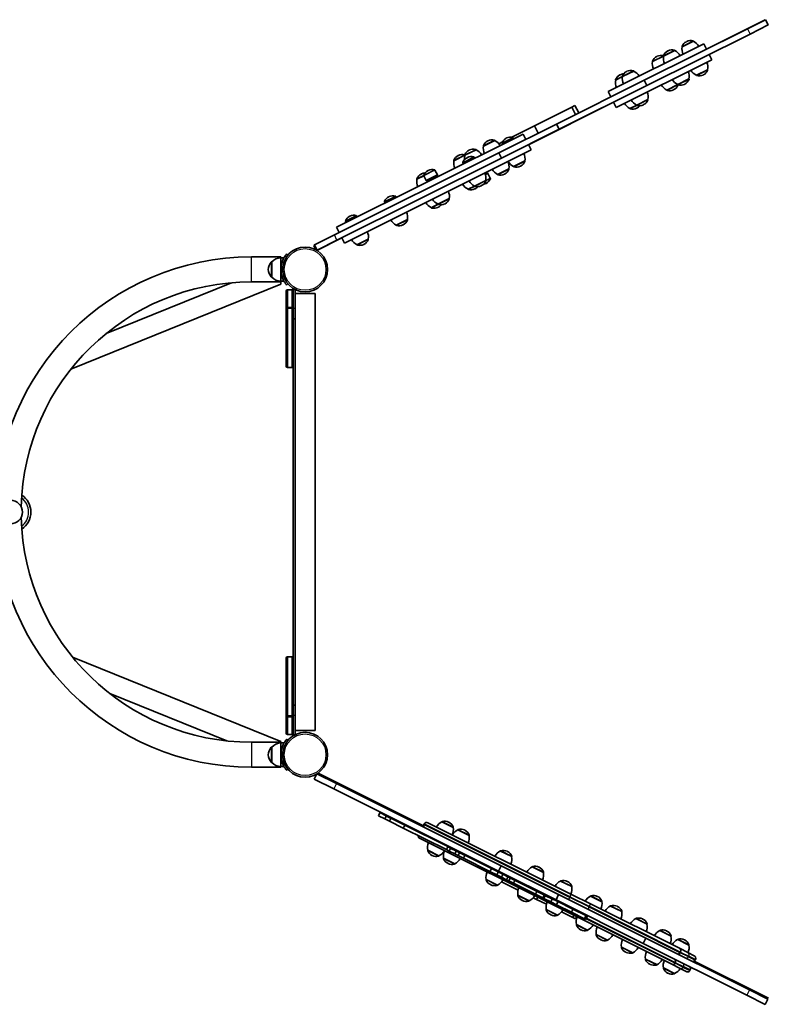
# Model space of a CAD drawing. Units: millimetres. Extents: x -10783 to 11902, y -6580 to 6985.
# Drawn here: x -9183 to -7913, y -391 to 1281 of the extents above; entities that cross this region are included whole.
import ezdxf

# ---------------------------------------------------------------- set-up
doc = ezdxf.new("R2010")
doc.units = ezdxf.units.MM
doc.layers.add('Widoczne (ISO)', color=7, linetype='Continuous', lineweight=35)
doc.layers.add('Widoczne wąskie (ISO)', color=7, linetype='Continuous', lineweight=25)

msp = doc.modelspace()

# ---------------------------------------------------------------- linework, layer by layer
at = {"layer": 'Widoczne (ISO)'}
for p, q in [((-8018.5, 1230.8), (-7919, 1280.6)), ((-7948.8, 1265.6), (-7918.1, 1280.9)), ((-7913.6, 1272), (-7944.4, 1256.6)), ((-7919, 1280.5), (-7919, 1280.6)), ((-7913.6, 1272), (-7918.1, 1280.9)), ((-7913, 1272.4), (-7913.7, 1272)), ((-7948.8, 1265.6), (-8123.9, 1178.1)), ((-7944.4, 1256.6), (-8119.4, 1169.2)), ((-8022.9, 1239.7), (-8184.9, 1158.9)), ((-8040.6, 1244.3), (-8059.7, 1234.8)), ((-8052, 1243.9), (-8052.5, 1243.6)), ((-8040.6, 1244.3), (-8040.6, 1244.4)), ((-8018.5, 1230.8), (-8022.9, 1239.7)), ((-8072.1, 1228.6), (-8091.2, 1219.1)), ((-8083.5, 1228.1), (-8084, 1227.8)), ((-8072.1, 1228.6), (-8072.2, 1228.6)), ((-8059.7, 1234.8), (-8059.7, 1234.9)), ((-8014, 1221.8), (-8009.5, 1212.9)), ((-8171.5, 1132), (-8009.5, 1212.9)), ((-8109.8, 1209.7), (-8109.9, 1209.8)), ((-8091.2, 1219.1), (-8109.8, 1209.7)), ((-8102.1, 1218.8), (-8102.7, 1218.5)), ((-8091.2, 1219.1), (-8091.2, 1219.1)), ((-8164.7, 1187.5), (-8165.2, 1187.3)), ((-8141.8, 1193.8), (-8160.9, 1184.3)), ((-8153.2, 1193.3), (-8153.7, 1193)), ((-8141.8, 1193.8), (-8141.8, 1193.8)), ((-8035.5, 1186.5), (-8016.5, 1196)), ((-8024.2, 1187), (-8023.7, 1187.2)), ((-8016.5, 1196), (-8016.4, 1196)), ((-8123.9, 1178.1), (-8272.8, 1103.7)), ((-8160.9, 1184.3), (-8172.4, 1178.5)), ((-8172.4, 1178.5), (-8172.4, 1178.6)), ((-8160.9, 1184.3), (-8160.9, 1184.3)), ((-8123.9, 1178.1), (-8119.4, 1169.2)), ((-8085.7, 1161.4), (-8067.1, 1170.7)), ((-8067.1, 1170.7), (-8048, 1180.3)), ((-8067.1, 1170.7), (-8067, 1170.7)), ((-8055.7, 1171.2), (-8055.2, 1171.5)), ((-8048, 1180.3), (-8048, 1180.2)), ((-8035.5, 1186.5), (-8035.5, 1186.4)), ((-8119.4, 1169.2), (-8268.3, 1094.8)), ((-8180.4, 1149.9), (-8184.9, 1158.9)), ((-8085.7, 1161.4), (-8085.7, 1161.4)), ((-8074.4, 1161.9), (-8073.8, 1162.2)), ((-8175.9, 1140.9), (-8320.2, 1068.7)), ((-8175.9, 1141), (-8171.5, 1132)), ((-8136.7, 1135.9), (-8117.7, 1145.5)), ((-8117.7, 1145.5), (-8117.7, 1145.4)), ((-8310.1, 1100.7), (-8247, 1132.2)), ((-8247, 1132.2), (-8241.4, 1135)), ((-8247, 1132.2), (-8240.7, 1119.8)), ((-8241.4, 1135), (-8235.1, 1122.6)), ((-8148.3, 1130.2), (-8136.7, 1135.9)), ((-8148.3, 1130.2), (-8148.2, 1130.1)), ((-8136.9, 1130.7), (-8136.4, 1130.9)), ((-8136.7, 1135.9), (-8136.7, 1135.9)), ((-8125.4, 1136.4), (-8124.9, 1136.7)), ((-8370.7, 1054.9), (-8272.8, 1103.7)), ((-8272.8, 1103.7), (-8268.3, 1094.8)), ((-8243.5, 1107.1), (-8243.6, 1107.2)), ((-8240.2, 1108.7), (-8240.3, 1108.8)), ((-8329.2, 1086.7), (-8645.9, 928.5)), ((-8366.2, 1045.9), (-8268.3, 1094.8)), ((-8348.4, 1081.5), (-8310.1, 1100.7)), ((-8329.2, 1086.7), (-8324.7, 1077.8)), ((-8310.1, 1100.7), (-8303.9, 1088.2)), ((-8377.6, 1076), (-8396.7, 1066.4)), ((-8389, 1075.5), (-8389.5, 1075.2)), ((-8377.6, 1076), (-8377.7, 1076)), ((-8370.6, 1070.4), (-8364.5, 1073.5)), ((-8364.2, 1069.2), (-8365.2, 1071.1)), ((-8357.4, 1080.1), (-8357.9, 1079.8)), ((-8345.2, 1078.8), (-8346.1, 1080.6)), ((-8294.9, 1081.4), (-8295, 1081.5)), ((-8649.6, 915.5), (-8370.7, 1054.9)), ((-8632.5, 901.7), (-8315.8, 1059.9)), ((-8409.2, 1060.2), (-8428.2, 1050.7)), ((-8420.5, 1059.7), (-8421, 1059.5)), ((-8409.2, 1060.2), (-8409.2, 1060.3)), ((-8396.7, 1066.4), (-8396.7, 1066.5)), ((-8370.7, 1054.9), (-8366.2, 1045.9)), ((-8315.8, 1059.9), (-8320.3, 1068.8)), ((-8645.2, 906.5), (-8366.2, 1045.9)), ((-8428.2, 1050.7), (-8446.9, 1041.4)), ((-8446.9, 1041.4), (-8446.9, 1041.4)), ((-8439.2, 1050.4), (-8439.7, 1050.2)), ((-8430.7, 1036.1), (-8431.6, 1037.9)), ((-8428.2, 1050.7), (-8428.3, 1050.7)), ((-8423.9, 1046.9), (-8424.4, 1046.6)), ((-8411.6, 1045.6), (-8412.5, 1047.4)), ((-8345.5, 1031.7), (-8326.4, 1041.2)), ((-8326.4, 1041.2), (-8326.4, 1041.1)), ((-8490.2, 1024.9), (-8490.7, 1024.7)), ((-8474.8, 1017.3), (-8478.9, 1025.5)), ((-8393.6, 1018.8), (-8389.9, 1020.7)), ((-8393.3, 1017.9), (-8389.1, 1020)), ((-8389.9, 1020.7), (-8389.1, 1020)), ((-8389.1, 1020), (-8385, 1011.8)), ((-8372.6, 1018.1), (-8353.5, 1027.7)), ((-8353.5, 1027.7), (-8353.5, 1027.6)), ((-8345.5, 1031.7), (-8345.4, 1031.6)), ((-8334.1, 1032.1), (-8333.6, 1032.4)), ((-8497.9, 1015.9), (-8509.4, 1010.1)), ((-8509.4, 1010.1), (-8509.4, 1010.2)), ((-8501.7, 1019.2), (-8502.2, 1018.9)), ((-8493.8, 1007.7), (-8497.9, 1015.9)), ((-8474.8, 1017.3), (-8493.8, 1007.7)), ((-8493.1, 1007.1), (-8493.8, 1007.7)), ((-8474.7, 1016.3), (-8493.1, 1007.1)), ((-8474.7, 1016.3), (-8474.8, 1017.3)), ((-8411.9, 998.5), (-8392.8, 1008)), ((-8392.8, 1008), (-8392.8, 1007.9)), ((-8392.7, 1002.9), (-8392.2, 1003.1)), ((-8372.6, 1018.1), (-8372.5, 1018.1)), ((-8361.2, 1018.6), (-8360.7, 1018.9)), ((-8422.7, 993.1), (-8411.9, 998.5)), ((-8422.7, 993.1), (-8422.7, 993)), ((-8411.9, 998.5), (-8411.9, 998.4)), ((-8411.4, 993.5), (-8410.9, 993.8)), ((-8400.5, 999), (-8400, 999.2)), ((-8563.5, 969.7), (-8564.4, 971.5)), ((-8556.7, 980.5), (-8557.2, 980.3)), ((-8544.5, 979.2), (-8545.4, 981.1)), ((-8473.8, 967.6), (-8454.7, 977.1)), ((-8454.7, 977.1), (-8454.7, 977)), ((-8485.3, 961.8), (-8473.8, 967.6)), ((-8485.3, 961.8), (-8485.3, 961.8)), ((-8473.9, 962.3), (-8473.4, 962.5)), ((-8473.8, 967.6), (-8473.7, 967.5)), ((-8462.4, 968), (-8461.9, 968.3)), ((-8629.9, 936.5), (-8630.9, 938.4)), ((-8623.1, 947.4), (-8623.6, 947.1)), ((-8610.9, 946), (-8611.8, 947.9)), ((-8544.7, 932.1), (-8525.7, 941.6)), ((-8525.7, 941.6), (-8525.7, 941.6)), ((-8645.9, 928.5), (-8641.4, 919.6)), ((-8544.7, 932.1), (-8544.7, 932.1)), ((-8533.4, 932.6), (-8532.9, 932.8)), ((-8683, 898.8), (-8649.6, 915.5)), ((-8636.9, 910.4), (-8679.2, 889.3)), ((-8645.2, 906.5), (-8678.5, 889.9)), ((-8632.5, 901.7), (-8637, 910.6)), ((-8611.2, 898.9), (-8592.1, 908.5)), ((-8592.1, 908.5), (-8592.1, 908.4)), ((-8682.9, 898.6), (-8684.6, 897.7)), ((-8680.9, 890.3), (-8684.6, 897.7)), ((-8683, 898.8), (-8678.5, 889.9)), ((-8611.2, 898.9), (-8611.1, 898.9)), ((-8599.8, 899.4), (-8599.3, 899.7)), ((-8790.2, 878.1), (-8740.2, 878.1)), ((-8755.7, 869.9), (-8755.8, 869.9)), ((-8755.7, 869.9), (-8755.7, 843.9)), ((-8740.2, 876.9), (-8740.2, 878.1)), ((-8740.2, 876.9), (-8740.2, 856.9)), ((-8740.2, 876.9), (-8735, 876.9)), ((-8728.3, 881.4), (-8730.6, 883.3)), ((-8740.2, 856.9), (-8740.2, 836.9)), ((-8755.7, 843.9), (-8755.8, 843.9)), ((-8740.2, 835.7), (-8740.2, 836.9)), ((-8740.2, 836.9), (-8735, 836.9)), ((-8740.2, 831.9), (-9096.5, 687.6)), ((-8824.2, 834.2), (-9036.6, 748.2)), ((-8790.2, 835.7), (-8740.2, 835.7)), ((-8740.2, 835.7), (-8740.2, 831.9)), ((-8731.2, 792.4), (-8731.2, 820.4)), ((-8730.6, 830.5), (-8728.3, 832.5)), ((-8721.2, 822.4), (-8729.2, 822.4)), ((-8719.2, 824.5), (-8719.2, 822.9)), ((-8719.2, 822.9), (-8719.2, 820.4)), ((-8716.2, 822.9), (-8719.2, 822.9)), ((-8719.2, 820.4), (-8719.2, 792.4)), ((-8716.2, 790.4), (-8716.2, 822.9)), ((-8682.3, 815.9), (-8716, 815.9)), ((-8716, 74.1), (-8716, 815.9)), ((-8682.3, 74.1), (-8682.3, 815.9)), ((-8731.2, 792.4), (-8731.2, 790.5)), ((-8731.2, 692.5), (-8731.2, 790.5)), ((-8719.2, 790.5), (-8719.2, 792.4)), ((-8719.2, 790.5), (-8719.2, 692.5)), ((-8716.2, 790.4), (-8716.2, 772.9)), ((-8716.2, 772.9), (-8719.2, 772.9)), ((-8721.2, 690.5), (-8729.2, 690.5)), ((-8719.2, 692.5), (-8719.2, 197.5)), ((-8740.2, 55.6), (-9093.6, 198.7)), ((-8731.2, 99.5), (-8731.2, 197.5)), ((-8729.2, 199.5), (-8721.2, 199.5)), ((-8719.2, 197.5), (-8719.2, 99.5)), ((-8832.1, 56.5), (-9030.4, 136.8)), ((-8716.2, 117.1), (-8719.2, 117.1)), ((-8716.2, 117.1), (-8716.2, 99.6)), ((-8731.2, 99.5), (-8731.2, 97.6)), ((-8731.2, 69.6), (-8731.2, 97.6)), ((-8719.2, 97.6), (-8719.2, 99.5)), ((-8719.2, 97.6), (-8719.2, 69.6)), ((-8716.2, 67.1), (-8716.2, 99.6)), ((-8729.2, 67.6), (-8721.2, 67.6)), ((-8719.2, 69.6), (-8719.2, 67.1)), ((-8716.2, 67.1), (-8719.2, 67.1)), ((-8719.2, 67.1), (-8719.2, 65.4)), ((-8716, 74.1), (-8682.3, 74.1)), ((-8790.2, 54.2), (-8740.2, 54.2)), ((-8740.2, 55.6), (-8740.2, 54.2)), ((-8740.2, 53), (-8740.2, 54.2)), ((-8740.2, 53), (-8740.2, 33)), ((-8740.2, 53), (-8735, 53)), ((-8728.3, 57.5), (-8730.6, 59.4)), ((-8755.7, 46), (-8755.8, 46)), ((-8755.7, 46), (-8755.7, 20)), ((-8755.7, 20), (-8755.8, 20)), ((-8740.2, 33), (-8740.2, 13)), ((-8790.2, 11.8), (-8740.2, 11.8)), ((-8740.2, 11.8), (-8740.2, 13)), ((-8740.2, 13), (-8735, 13)), ((-8730.6, 6.6), (-8728.3, 8.6)), ((-8679.2, 0.7), (-8683.6, -8.3)), ((-8679.2, 0.7), (-8645.8, -16)), ((-8677.2, 1.9), (-8670.5, -1.4)), ((-8683.6, -8.3), (-8650.3, -25)), ((-8670.5, -1.4), (-8498.2, -87.6)), ((-8645.8, -16), (-8366.9, -155.5)), ((-8650.3, -25), (-8371.4, -164.4)), ((-8574.9, -70.5), (-8572.6, -65.8)), ((-8574.9, -70.5), (-8564.2, -75.8)), ((-8564.2, -75.8), (-8561.9, -71.2)), ((-8556.2, -79.8), (-8564.2, -75.8)), ((-8556.2, -79.8), (-8553.9, -75.2)), ((-8556.2, -79.8), (-8532.6, -91.6)), ((-8490.9, -82.3), (-8249.7, -202.9)), ((-8467.1, -80.8), (-8467, -80.7)), ((-8448, -90.3), (-8467.1, -80.8)), ((-8455.2, -81.5), (-8455.7, -81.3)), ((-8532.6, -91.6), (-8530.3, -87)), ((-8532.6, -91.6), (-8459.6, -128.1)), ((-8497.2, -84.4), (-8497.8, -85.5)), ((-8448, -90.3), (-8448, -90.3)), ((-8440.1, -94.3), (-8440.1, -94.2)), ((-8421.1, -103.8), (-8440.1, -94.3)), ((-8428.3, -95), (-8428.8, -94.7)), ((-8262.8, -229.9), (-8504.9, -108.8)), ((-8421.1, -103.8), (-8421.1, -103.7)), ((-8491.2, -129.1), (-8491.2, -129.1)), ((-8491.2, -129.1), (-8472.2, -138.6)), ((-8459.6, -128.1), (-8457.3, -123.5)), ((-8459.6, -128.1), (-8454.7, -130.6)), ((-8454.7, -130.6), (-8452.4, -126)), ((-8445.4, -135.2), (-8454.7, -130.6)), ((-8445.4, -135.2), (-8443.1, -130.6)), ((-8439.8, -138), (-8437.4, -133.4)), ((-8367.9, -130.4), (-8367.8, -130.3)), ((-8348.8, -139.9), (-8367.9, -130.4)), ((-8356, -131.1), (-8356.5, -130.9)), ((-8484, -137.9), (-8483.5, -138.1)), ((-8472.2, -138.6), (-8472.2, -138.7)), ((-8464.3, -142.6), (-8464.3, -142.6)), ((-8464.3, -142.6), (-8445.2, -152.1)), ((-8439.8, -138), (-8445.4, -135.2)), ((-8430.4, -142.7), (-8439.8, -138)), ((-8430.4, -142.7), (-8428.1, -138.1)), ((-8430.4, -142.7), (-8385.6, -165.1)), ((-8348.8, -139.9), (-8348.8, -139.9)), ((-8457.1, -151.3), (-8456.6, -151.6)), ((-8445.2, -152.1), (-8445.3, -152.1)), ((-8385.6, -165.1), (-8383.3, -160.5)), ((-8385.6, -165.1), (-8373.8, -171)), ((-8373.8, -171), (-8371.5, -166.4)), ((-8366.9, -155.5), (-8371.4, -164.4)), ((-8371.4, -164.4), (-8273.5, -213.3)), ((-8366.9, -155.5), (-8269.1, -204.4)), ((-8314, -157.3), (-8314, -157.2)), ((-8295, -166.8), (-8314, -157.3)), ((-8302.2, -158), (-8302.7, -157.8)), ((-8295, -166.8), (-8295, -166.8)), ((-8392, -178.7), (-8392.1, -178.7)), ((-8392, -178.7), (-8373, -188.2)), ((-8373.8, -171), (-8365.9, -175)), ((-8366, -182.7), (-8338, -196.8)), ((-8365.9, -175), (-8363.6, -170.4)), ((-8365.9, -175), (-8357.5, -179.2)), ((-8357.5, -179.2), (-8355.2, -174.6)), ((-8357.5, -179.2), (-8353.4, -181.2)), ((-8353.4, -181.2), (-8351.1, -176.6)), ((-8345.9, -185), (-8353.4, -181.2)), ((-8345.9, -185), (-8343.6, -180.4)), ((-8265.9, -181.4), (-8265.9, -181.3)), ((-8246.9, -190.9), (-8265.9, -181.4)), ((-8254, -182.1), (-8254.6, -181.8)), ((-8384.8, -187.5), (-8384.3, -187.7)), ((-8373, -188.2), (-8373, -188.3)), ((-8308.6, -203.6), (-8345.9, -185)), ((-8308.6, -203.6), (-8306.3, -199)), ((-8246.9, -190.9), (-8246.8, -190.8)), ((-8338.2, -205.6), (-8338.2, -205.7)), ((-8338.2, -205.6), (-8319.1, -215.1)), ((-8331, -214.4), (-8330.5, -214.7)), ((-8319.1, -215.1), (-8319.2, -215.2)), ((-8312.2, -209.7), (-8306.4, -212.6)), ((-8296.1, -209.9), (-8308.6, -203.6)), ((-8304.6, -209), (-8306.4, -212.6)), ((-8306.4, -212.6), (-8289.8, -220.8)), ((-8296.1, -209.9), (-8293.8, -205.3)), ((-8296.1, -209.9), (-8294.1, -210.9)), ((-8294.1, -210.9), (-8291.8, -206.3)), ((-8282.5, -216.7), (-8294.1, -210.9)), ((-8282.5, -216.7), (-8280.2, -212)), ((-8282.5, -216.7), (-8272.8, -221.5)), ((-8269.1, -204.4), (-8273.5, -213.3)), ((-8125.5, -287.3), (-8273.5, -213.3)), ((-8272.8, -221.5), (-8270.5, -216.9)), ((-8121, -278.4), (-8269.1, -204.4)), ((-8212.8, -221.3), (-8249.7, -202.9)), ((-8214.9, -206.9), (-8214.8, -206.8)), ((-8195.8, -216.4), (-8214.9, -206.9)), ((-8203, -207.6), (-8203.5, -207.4)), ((-8195.8, -216.4), (-8195.8, -216.4)), ((-8290.1, -229.7), (-8290.1, -229.7)), ((-8290.1, -229.7), (-8271, -239.2)), ((-8272.8, -221.5), (-8247.4, -234.2)), ((-8264.1, -233.7), (-8245.2, -243.1)), ((-8262.8, -229.9), (-8226.6, -248)), ((-8247.4, -234.2), (-8245.1, -229.6)), ((-8212.8, -221.3), (-8064.3, -295.6)), ((-8181.1, -223.8), (-8181.1, -223.7)), ((-8162.1, -233.3), (-8181.1, -223.8)), ((-8169.2, -224.5), (-8169.8, -224.2)), ((-8162.1, -233.3), (-8162, -233.2)), ((-8282.9, -238.5), (-8282.4, -238.7)), ((-8271, -239.2), (-8271, -239.2)), ((-8247.4, -234.2), (-8225.3, -245.3)), ((-8243.4, -239.6), (-8245.2, -243.1)), ((-8245.2, -243.1), (-8240.5, -245.5)), ((-8238.7, -241.9), (-8240.5, -245.5)), ((-8077.1, -322.7), (-8226.6, -248)), ((-8225.3, -245.3), (-8223, -240.7)), ((-8225.3, -245.3), (-8222.9, -246.5)), ((-8222.9, -246.5), (-8220.6, -241.9)), ((-8138.3, -245.2), (-8138.2, -245.1)), ((-8119.2, -254.7), (-8138.3, -245.2)), ((-8126.4, -245.9), (-8126.9, -245.7)), ((-8239, -255.2), (-8239, -255.2)), ((-8239, -255.2), (-8220, -264.7)), ((-8231.8, -264), (-8231.3, -264.2)), ((-8220, -264.7), (-8220, -264.8)), ((-8119.2, -254.7), (-8119.2, -254.7)), ((-8097.6, -265.5), (-8097.6, -265.5)), ((-8078.5, -275), (-8097.6, -265.5)), ((-8085.7, -266.3), (-8086.2, -266)), ((-8205.3, -272.1), (-8205.3, -272.1)), ((-8205.3, -272.1), (-8186.2, -281.6)), ((-8198.1, -280.9), (-8197.5, -281.1)), ((-8186.2, -281.6), (-8186.2, -281.7)), ((-8121, -278.4), (-8125.5, -287.3)), ((-7945.2, -366.3), (-8121, -278.4)), ((-8078.5, -275), (-8078.5, -275)), ((-8067.2, -280.7), (-8067.2, -280.6)), ((-8048.2, -290.2), (-8067.2, -280.7)), ((-8055.4, -281.4), (-8055.9, -281.2)), ((-8162.4, -293.5), (-8162.4, -293.5)), ((-8162.4, -293.5), (-8143.4, -303)), ((-7949.7, -375.2), (-8125.5, -287.3)), ((-8050, -302.8), (-8064.3, -295.6)), ((-8048.2, -290.2), (-8048.2, -290.2)), ((-8155.2, -302.3), (-8154.7, -302.5)), ((-8143.4, -303), (-8143.4, -303.1)), ((-8121.7, -313.8), (-8121.8, -313.9)), ((-8121.7, -313.8), (-8102.7, -323.3)), ((-8062.2, -301.9), (-8062.8, -303.1)), ((-8050, -302.8), (-8039.1, -308.2)), ((-8039, -317.2), (-7913.3, -380)), ((-8037, -314.5), (-8037.6, -315.7)), ((-8114.6, -322.6), (-8114, -322.9)), ((-8102.7, -323.3), (-8102.7, -323.4)), ((-8091.4, -329), (-8091.4, -329.1)), ((-8091.4, -329), (-8072.3, -338.5)), ((-8077.1, -322.7), (-8062.8, -329.9)), ((-8071.2, -319.8), (-8071.7, -320.9)), ((-8051.9, -335.3), (-8062.8, -329.9)), ((-8046, -332.4), (-8046.5, -333.5)), ((-8084.2, -337.8), (-8083.7, -338.1)), ((-8072.3, -338.5), (-8072.4, -338.6)), ((-7945.2, -366.3), (-7914.4, -381.7)), ((-7949.7, -375.2), (-7918.9, -390.7)), ((-7914.4, -381.7), (-7918.9, -390.7))]:
    msp.add_line(p, q, dxfattribs=at)
for centre in [(-8699.2, 856.9), (-8699.2, 33)]:
    msp.add_circle(centre, 38.1, dxfattribs=at)
for centre, radius, start, end in [((-8045.8, 1230.2), 15, 116.5447, 158.5039), ((-8045.2, 1230.4), 15, 74.5855, 116.5447), ((-8041.5, 1243.9), 1, 26.5447, 74.5855), ((-8050.5, 1224.7), 22, 29.6067, 63.3338), ((-8095.4, 1205.4), 15, 74.5855, 116.5447), ((-8077.3, 1214.4), 15, 116.5447, 158.5039), ((-8076.8, 1214.7), 15, 74.5855, 116.5447), ((-8073.1, 1228.2), 1, 26.5447, 74.5855), ((-8082, 1208.9), 22, 29.6067, 63.3338), ((-8038, 1230.9), 22, 169.7556, 203.4827), ((-8058.8, 1235.3), 1, 158.5039, 206.5447), ((-8088.2, 1205.8), 22, 169.7556, 203.4827), ((-8109, 1210.2), 1, 158.5039, 206.5447), ((-8095.9, 1205.1), 15, 116.5447, 158.5039), ((-8069.5, 1215.1), 22, 169.7556, 203.4827), ((-8091.7, 1218.9), 1, 66.1655, 74.5855), ((-8090.3, 1219.6), 1, 158.5039, 206.5447), ((-8038.1, 1199.9), 22, 349.7556, 23.4827), ((-8158.5, 1173.9), 15, 116.5447, 158.5039), ((-8158, 1174.1), 15, 92.3378, 116.5447), ((-8147, 1179.6), 15, 116.5447, 158.5039), ((-8146.5, 1179.9), 15, 74.5855, 116.5447), ((-8142.7, 1193.4), 1, 26.5447, 74.5855), ((-8151.7, 1174.1), 22, 29.6067, 63.3338), ((-8069.7, 1184.2), 22, 349.7556, 23.4827), ((-8025.7, 1206.2), 22, 209.6067, 243.3338), ((-8030.9, 1200.4), 15, 254.5855, 296.5447), ((-8030.4, 1200.6), 15, 296.5447, 338.5039), ((-8017.3, 1195.5), 1, 338.5039, 26.5447), ((-8150.7, 1174.6), 22, 169.7556, 203.4827), ((-8171.5, 1179), 1, 158.5039, 206.5447), ((-8139.2, 1180.3), 22, 169.7556, 203.4827), ((-8160, 1184.8), 1, 158.5039, 206.5447), ((-8075.8, 1181.1), 22, 209.6067, 243.3338), ((-8057.2, 1190.4), 22, 209.6067, 243.3338), ((-8066.1, 1171.1), 1, 206.5447, 254.5855), ((-8067.5, 1170.5), 1, 338.5039, 346.9239), ((-8062.4, 1184.6), 15, 254.5855, 296.5447), ((-8061.9, 1184.9), 15, 296.5447, 338.5039), ((-8048.9, 1179.8), 1, 338.5039, 26.5447), ((-8034.6, 1186.9), 1, 206.5447, 254.5855), ((-8139.3, 1149.4), 22, 349.7556, 23.4827), ((-8084.8, 1161.8), 1, 206.5447, 254.5855), ((-8081.1, 1175.3), 15, 254.5855, 296.5447), ((-8080.5, 1175.6), 15, 296.5447, 338.5039), ((-8138.4, 1149.8), 22, 209.6067, 243.3338), ((-8126.9, 1155.6), 22, 209.6067, 243.3338), ((-8131.6, 1150.1), 15, 296.5447, 338.5039), ((-8118.5, 1145), 1, 338.5039, 26.5447), ((-8147.3, 1130.6), 1, 206.5447, 254.5855), ((-8143.6, 1144.1), 15, 254.5855, 296.5447), ((-8135.8, 1136.3), 1, 206.5447, 254.5855), ((-8143.1, 1144.3), 15, 296.5447, 320.7516), ((-8132.1, 1149.8), 15, 254.5855, 296.5447), ((-8382.8, 1061.8), 15, 116.5447, 158.5039), ((-8382.3, 1062.1), 15, 74.5855, 116.5447), ((-8378.6, 1075.6), 1, 26.5447, 74.5855), ((-8387.5, 1056.3), 22, 29.6067, 63.3338), ((-8364.3, 1071.5), 1, 158.5039, 206.5447), ((-8351.2, 1066.4), 15, 116.5447, 158.5039), ((-8350.7, 1066.7), 15, 74.5855, 116.5447), ((-8347, 1080.2), 1, 26.5447, 74.5855), ((-8414.3, 1046.1), 15, 116.5447, 158.5039), ((-8413.8, 1046.3), 15, 74.5855, 116.5447), ((-8410.1, 1059.8), 1, 26.5447, 74.5855), ((-8419, 1040.5), 22, 29.6067, 63.3338), ((-8375, 1062.5), 22, 169.7556, 203.4827), ((-8395.8, 1066.9), 1, 158.5039, 206.5447), ((-8348.1, 1045.1), 22, 349.7556, 23.4827), ((-8425.2, 1037.5), 22, 169.7556, 203.4827), ((-8446, 1041.9), 1, 158.5039, 206.5447), ((-8433, 1036.8), 15, 116.5447, 158.5039), ((-8432.5, 1037), 15, 74.5855, 116.5447), ((-8430.7, 1038.4), 1, 158.5039, 206.5447), ((-8417.7, 1033.2), 15, 116.5447, 158.5039), ((-8406.6, 1046.8), 22, 169.7556, 187.9531), ((-8428.7, 1050.5), 1, 66.1655, 74.5855), ((-8427.4, 1051.2), 1, 158.5039, 206.5447), ((-8417.1, 1033.5), 15, 74.5855, 116.5447), ((-8413.4, 1047), 1, 26.5447, 74.5855), ((-8375.2, 1031.6), 22, 349.7556, 23.4827), ((-8335.6, 1051.3), 22, 209.6067, 243.3338), ((-8340.3, 1045.8), 15, 296.5447, 338.5039), ((-8327.3, 1040.7), 1, 338.5039, 26.5447), ((-8495, 1005.8), 15, 92.3378, 116.5447), ((-8484, 1011.3), 15, 116.5447, 158.5039), ((-8483.5, 1011.5), 15, 74.5855, 116.5447), ((-8479.8, 1025), 1, 26.5447, 74.5855), ((-8414.5, 1011.9), 22, 349.7556, 23.4827), ((-8362.7, 1037.8), 22, 209.6067, 243.3338), ((-8367.4, 1032.3), 15, 296.5447, 338.5039), ((-8354.4, 1027.2), 1, 338.5039, 26.5447), ((-8344.5, 1032.1), 1, 206.5447, 254.5855), ((-8340.8, 1045.6), 15, 254.5855, 296.5447), ((-8487.8, 1006.2), 22, 169.7556, 203.4827), ((-8508.6, 1010.6), 1, 158.5039, 206.5447), ((-8495.5, 1005.5), 15, 116.5447, 158.5039), ((-8497, 1016.4), 1, 158.5039, 206.5447), ((-8500.2, 1000), 22, 29.6067, 34.843), ((-8402, 1018.1), 22, 209.6067, 243.3338), ((-8406.7, 1012.6), 15, 296.5447, 338.5039), ((-8393.7, 1007.5), 1, 338.5039, 26.5447), ((-8398.9, 1016.5), 15, 296.5447, 338.5039), ((-8385.9, 1011.4), 1, 338.5039, 26.5447), ((-8371.6, 1018.5), 1, 206.5447, 254.5855), ((-8367.9, 1032), 15, 254.5855, 296.5447), ((-8476.4, 981), 22, 349.7556, 23.4827), ((-8412.9, 1012.7), 22, 209.6067, 243.3338), ((-8421.8, 993.5), 1, 206.5447, 254.5855), ((-8418.1, 1007), 15, 254.5855, 296.5447), ((-8411, 998.9), 1, 206.5447, 254.5855), ((-8407.3, 1012.4), 15, 254.5855, 296.5447), ((-8417.6, 1007.2), 15, 296.5447, 319.171), ((-8399.4, 1016.3), 15, 280.7998, 296.5447), ((-8550.5, 966.9), 15, 116.5447, 158.5039), ((-8563.5, 972), 1, 158.5039, 206.5447), ((-8550, 967.1), 15, 74.5855, 116.5447), ((-8546.3, 980.6), 1, 26.5447, 74.5855), ((-8475.4, 981.5), 22, 209.6067, 243.3338), ((-8463.9, 987.2), 22, 209.6067, 243.3338), ((-8468.6, 981.7), 15, 296.5447, 338.5039), ((-8455.6, 976.6), 1, 338.5039, 26.5447), ((-8547.3, 945.6), 22, 349.7556, 23.4827), ((-8484.4, 962.2), 1, 206.5447, 254.5855), ((-8480.6, 975.7), 15, 254.5855, 296.5447), ((-8472.8, 968), 1, 206.5447, 254.5855), ((-8480.1, 976), 15, 296.5447, 320.7516), ((-8469.1, 981.5), 15, 254.5855, 296.5447), ((-8630, 938.8), 1, 158.5039, 206.5447), ((-8616.9, 933.7), 15, 116.5447, 158.5039), ((-8616.4, 933.9), 15, 74.5855, 116.5447), ((-8612.7, 947.4), 1, 26.5447, 74.5855), ((-8534.9, 951.8), 22, 209.6067, 243.3338), ((-8539.6, 946.3), 15, 296.5447, 338.5039), ((-8526.6, 941.1), 1, 338.5039, 26.5447), ((-8613.8, 912.4), 22, 349.7556, 23.4827), ((-8543.8, 932.5), 1, 206.5447, 254.5855), ((-8540.1, 946), 15, 254.5855, 296.5447), ((-8601.3, 918.6), 22, 209.6067, 243.3338), ((-8606, 913.1), 15, 296.5447, 338.5039), ((-8593, 908), 1, 338.5039, 26.5447), ((-8610.2, 899.3), 1, 206.5447, 254.5855), ((-8606.5, 912.8), 15, 254.5855, 296.5447), ((-8790.2, 445), 433.1, 90, 270), ((-8740.1, 854.9), 22, 138.2569, 174.8321), ((-8755.8, 868.9), 1, 90, 138.2569), ((-8739.6, 854.9), 22, 91.5658, 137.0434), ((-8699.2, 856.9), 41, 161.4327, 198.5673), ((-8740.1, 858.9), 22, 185.1679, 221.7432), ((-8755.8, 844.9), 1, 221.7432, 270), ((-8739.6, 858.9), 22, 222.9567, 268.4343), ((-8790.2, 445), 390.7, 90, 178.713), ((-8729.2, 820.4), 2, 90, 180), ((-8721.2, 820.4), 2, 0, 90), ((-8729.2, 692.5), 2, 180, 270), ((-8721.2, 692.5), 2, 270, 0), ((-9198.8, 445), 34.5, 303.3064, 56.6936), ((-9198.8, 445), 20, 270, 90), ((-8790.2, 445), 390.7, 181.2834, 270), ((-8729.2, 197.5), 2, 90, 180), ((-8721.2, 197.5), 2, 0, 90), ((-8729.2, 69.6), 2, 180, 270), ((-8721.2, 69.6), 2, 270, 0), ((-8739.6, 31), 22, 91.5658, 137.0434), ((-8740.1, 31), 22, 138.2569, 174.8321), ((-8755.8, 45), 1, 90, 138.2569), ((-8699.2, 33), 41, 161.4327, 198.5673), ((-8740.1, 35), 22, 185.1679, 221.7432), ((-8755.8, 21), 1, 221.7432, 270), ((-8739.6, 35), 22, 222.9567, 268.4343), ((-8699.2, 33), 38, 179.9997, 196.7828), ((-8568.3, -68), 4.85, 131.0118, 153.435), ((-8549.6, -77.4), 4.85, 131.0118, 153.435), ((-8493, -86.6), 4.75, 63.435, 153.435), ((-8457.2, -100.5), 22, 116.6458, 150.3729), ((-8466.1, -81.2), 1, 105.3941, 153.435), ((-8462.4, -94.7), 15, 63.435, 105.3941), ((-8461.9, -94.9), 15, 21.4758, 63.435), ((-8494.2, -87.3), 4, 153.435, 243.435), ((-8469.7, -94.2), 22, 336.497, 10.2241), ((-8430.3, -113.9), 22, 116.6458, 150.3729), ((-8448.9, -89.8), 1, 333.435, 21.4758), ((-8439.2, -94.6), 1, 105.3941, 153.435), ((-8435.5, -108.1), 15, 63.435, 105.3941), ((-8435, -108.4), 15, 21.4758, 63.435), ((-8503.2, -105.2), 4, 167.9125, 243.435), ((-8469.6, -125.2), 22, 156.497, 190.2241), ((-8442.7, -107.7), 22, 336.497, 10.2241), ((-8421.9, -103.3), 1, 333.435, 21.4758), ((-8490.3, -129.6), 1, 153.435, 201.4758), ((-8477.3, -124.5), 15, 201.4758, 243.435), ((-8482, -119), 22, 296.6458, 330.3729), ((-8442.6, -138.6), 22, 156.497, 190.2241), ((-8456.7, -123.8), 4.85, 333.435, 355.8581), ((-8358, -150), 22, 116.6458, 150.3729), ((-8367, -130.8), 1, 105.3941, 153.435), ((-8363.2, -144.3), 15, 63.435, 105.3941), ((-8362.7, -144.5), 15, 21.4758, 63.435), ((-8476.8, -124.7), 15, 243.435, 285.3941), ((-8473.1, -138.2), 1, 285.3941, 333.435), ((-8463.4, -143.1), 1, 153.435, 201.4758), ((-8450.4, -137.9), 15, 201.4758, 243.435), ((-8455.1, -132.4), 22, 296.6458, 330.3729), ((-8370.5, -143.8), 22, 336.497, 10.2241), ((-8349.7, -139.4), 1, 333.435, 21.4758), ((-8449.9, -138.2), 15, 243.435, 285.3941), ((-8446.2, -151.7), 1, 285.3941, 333.435), ((-8370.4, -174.8), 22, 156.497, 190.2241), ((-8304.2, -177), 22, 116.6458, 150.3729), ((-8313.1, -157.7), 1, 105.3941, 153.435), ((-8309.4, -171.2), 15, 63.435, 105.3941), ((-8308.9, -171.5), 15, 21.4758, 63.435), ((-8316.6, -170.7), 22, 336.497, 10.2241), ((-8295.8, -166.3), 1, 333.435, 21.4758), ((-8391.2, -179.2), 1, 153.435, 201.4758), ((-8378.1, -174.1), 15, 201.4758, 243.435), ((-8382.8, -168.5), 22, 296.6458, 330.3729), ((-8355.4, -174.5), 4.85, 333.435, 355.8581), ((-8256, -201), 22, 116.6458, 150.3729), ((-8265, -181.8), 1, 105.3941, 153.435), ((-8261.3, -195.3), 15, 63.435, 105.3941), ((-8260.7, -195.5), 15, 21.4758, 63.435), ((-8377.6, -174.3), 15, 243.435, 285.3941), ((-8373.9, -187.8), 1, 285.3941, 333.435), ((-8316.5, -201.7), 22, 156.497, 190.2241), ((-8268.5, -194.8), 22, 336.497, 10.2241), ((-8247.7, -190.4), 1, 333.435, 21.4758), ((-8337.3, -206.1), 1, 153.435, 201.4758), ((-8324.3, -201), 15, 201.4758, 243.435), ((-8323.8, -201.2), 15, 243.435, 285.3941), ((-8320.1, -214.7), 1, 285.3941, 333.435), ((-8329, -195.5), 22, 296.6458, 330.3729), ((-8289.4, -207.4), 4.85, 131.0118, 153.435), ((-8268.4, -225.8), 22, 156.497, 190.2241), ((-8205, -226.6), 22, 116.6458, 150.3729), ((-8213.9, -207.3), 1, 105.3941, 153.435), ((-8210.2, -220.8), 15, 63.435, 105.3941), ((-8209.7, -221), 15, 21.4758, 63.435), ((-8217.5, -220.3), 22, 336.497, 10.2241), ((-8196.7, -215.9), 1, 333.435, 21.4758), ((-8289.2, -230.2), 1, 153.435, 201.4758), ((-8276.2, -225), 15, 201.4758, 243.435), ((-8280.9, -219.5), 22, 296.6458, 330.3729), ((-8171.2, -243.4), 22, 116.6458, 150.3729), ((-8180.2, -224.2), 1, 105.3941, 153.435), ((-8176.5, -237.7), 15, 63.435, 105.3941), ((-8175.9, -237.9), 15, 21.4758, 63.435), ((-8183.7, -237.2), 22, 336.497, 10.2241), ((-8162.9, -232.8), 1, 333.435, 21.4758), ((-8275.6, -225.3), 15, 243.435, 285.3941), ((-8271.9, -238.8), 1, 285.3941, 333.435), ((-8217.4, -251.3), 22, 156.497, 190.2241), ((-8224.9, -239.7), 4.85, 333.435, 355.8581), ((-8128.4, -264.9), 22, 116.6458, 150.3729), ((-8137.3, -245.6), 1, 105.3941, 153.435), ((-8133.6, -259.1), 15, 63.435, 105.3941), ((-8133.1, -259.3), 15, 21.4758, 63.435), ((-8238.1, -255.7), 1, 153.435, 201.4758), ((-8225.1, -250.6), 15, 201.4758, 243.435), ((-8224.6, -250.8), 15, 243.435, 285.3941), ((-8220.9, -264.3), 1, 285.3941, 333.435), ((-8229.8, -245.1), 22, 296.6458, 330.3729), ((-8183.6, -268.2), 22, 156.497, 190.2241), ((-8140.9, -258.6), 22, 336.497, 10.2241), ((-8120.1, -254.2), 1, 333.435, 21.4758), ((-8087.7, -285.2), 22, 116.6458, 150.3729), ((-8096.7, -265.9), 1, 105.3941, 153.435), ((-8093, -279.4), 15, 63.435, 105.3941), ((-8092.4, -279.7), 15, 21.4758, 63.435), ((-8204.4, -272.6), 1, 153.435, 201.4758), ((-8191.4, -267.4), 15, 201.4758, 243.435), ((-8190.8, -267.7), 15, 243.435, 285.3941), ((-8187.1, -281.2), 1, 285.3941, 333.435), ((-8196.1, -261.9), 22, 296.6458, 330.3729), ((-8140.8, -289.6), 22, 156.497, 190.2241), ((-8100.2, -279), 22, 336.497, 10.2241), ((-8079.4, -274.5), 1, 333.435, 21.4758), ((-8057.4, -300.4), 22, 116.6458, 150.3729), ((-8066.3, -281.1), 1, 105.3941, 153.435), ((-8062.6, -294.6), 15, 63.435, 105.3941), ((-8062.1, -294.8), 15, 21.4758, 63.435), ((-8161.5, -294), 1, 153.435, 201.4758), ((-8148.5, -288.9), 15, 201.4758, 243.435), ((-8153.2, -283.4), 22, 296.6458, 330.3729), ((-8066.5, -299.8), 4.75, 333.435, 63.435), ((-8069.8, -294.1), 22, 336.497, 10.2241), ((-8049.1, -289.7), 1, 333.435, 21.4758), ((-8148, -289.1), 15, 243.435, 285.3941), ((-8144.3, -302.6), 1, 285.3941, 333.435), ((-8100.1, -309.9), 22, 156.497, 190.2241), ((-8120.9, -314.3), 1, 153.435, 201.4758), ((-8107.9, -309.2), 15, 201.4758, 243.435), ((-8112.6, -303.7), 22, 296.6458, 330.3729), ((-8069.7, -325.1), 22, 156.497, 190.2241), ((-8075.4, -317.7), 4.75, 333.435, 63.435), ((-8066.4, -301.3), 4, 243.435, 333.435), ((-8041.2, -313.9), 4, 243.435, 333.435), ((-8041.3, -312.4), 4.75, 333.435, 63.435), ((-8107.3, -309.5), 15, 243.435, 285.3941), ((-8103.6, -323), 1, 285.3941, 333.435), ((-8090.5, -329.5), 1, 153.435, 201.4758), ((-8077.5, -324.4), 15, 201.4758, 243.435), ((-8075.3, -319.2), 4, 243.435, 333.435), ((-8082.2, -318.9), 22, 296.6458, 330.3729), ((-8050.1, -331.8), 4, 243.435, 333.435), ((-8050.2, -330.3), 4.75, 333.435, 63.435), ((-8077, -324.6), 15, 243.435, 285.3941), ((-8073.3, -338.1), 1, 285.3941, 333.435)]:
    msp.add_arc(centre, radius, start, end, dxfattribs=at)
for points, knots in [([(-8730.6, 883.3), (-8730.6, 883.3), (-8730.7, 883.2), (-8730.9, 882.9), (-8731.1, 882.7), (-8731.6, 882.1), (-8731.9, 881.7), (-8732.5, 880.9), (-8732.9, 880.3), (-8733.6, 879.2), (-8734.1, 878.6), (-8734.9, 877.1), (-8735.4, 876.3), (-8736.2, 874.6), (-8736.6, 873.7), (-8737.4, 871.9), (-8737.8, 870.9), (-8738.1, 870)], [9.577328, 9.577328, 9.577328, 9.577328, 9.860097, 9.860097, 10.142867, 10.142867, 10.425636, 10.425636, 10.708405, 10.708405, 10.999416, 10.999416, 11.290428, 11.290428, 11.581439, 11.581439, 11.872451, 11.872451, 11.872451, 11.872451]), ([(-8738.1, 843.9), (-8737.8, 842.9), (-8737.4, 842), (-8736.6, 840.1), (-8736.2, 839.2), (-8735.4, 837.5), (-8734.9, 836.7), (-8734.1, 835.3), (-8733.6, 834.6), (-8732.9, 833.5), (-8732.5, 833), (-8731.9, 832.1), (-8731.6, 831.7), (-8731.1, 831.1), (-8730.9, 830.9), (-8730.7, 830.6), (-8730.6, 830.5), (-8730.6, 830.5)], [7.280835, 7.280835, 7.280835, 7.280835, 7.571846, 7.571846, 7.862858, 7.862858, 8.153869, 8.153869, 8.44488, 8.44488, 8.727649, 8.727649, 9.010419, 9.010419, 9.293188, 9.293188, 9.575957, 9.575957, 9.575957, 9.575957]), ([(-8730.6, 59.4), (-8730.6, 59.4), (-8730.7, 59.3), (-8730.9, 59), (-8731.1, 58.8), (-8731.6, 58.2), (-8731.9, 57.8), (-8732.5, 57), (-8732.9, 56.4), (-8733.6, 55.3), (-8734.1, 54.7), (-8734.9, 53.2), (-8735.4, 52.4), (-8736.2, 50.7), (-8736.6, 49.8), (-8737.4, 48), (-8737.8, 47), (-8738.1, 46.1)], [4.787979, 4.787979, 4.787979, 4.787979, 5.070748, 5.070748, 5.353517, 5.353517, 5.636286, 5.636286, 5.919055, 5.919055, 6.210067, 6.210067, 6.501078, 6.501078, 6.79209, 6.79209, 7.083101, 7.083101, 7.083101, 7.083101]), ([(-8738.1, 20), (-8737.8, 19), (-8737.4, 18.1), (-8736.6, 16.2), (-8736.2, 15.3), (-8735.4, 13.6), (-8734.9, 12.8), (-8734.1, 11.4), (-8733.6, 10.7), (-8732.9, 9.6), (-8732.5, 9.1), (-8731.9, 8.2), (-8731.6, 7.8), (-8731.1, 7.2), (-8730.9, 7), (-8730.7, 6.7), (-8730.6, 6.6), (-8730.6, 6.6)], [2.492856, 2.492856, 2.492856, 2.492856, 2.783868, 2.783868, 3.074879, 3.074879, 3.36589, 3.36589, 3.656902, 3.656902, 3.939671, 3.939671, 4.22244, 4.22244, 4.505209, 4.505209, 4.787979, 4.787979, 4.787979, 4.787979]), ([(-8728.3, 8.6), (-8728.3, 8.6), (-8728.4, 8.6), (-8728.6, 8.9), (-8728.8, 9.2), (-8729.3, 9.8), (-8729.6, 10.1), (-8730.2, 11), (-8730.6, 11.5), (-8731.3, 12.7), (-8731.7, 13.3), (-8732.6, 14.8), (-8733, 15.6), (-8733.9, 17.4), (-8734.3, 18.3), (-8735, 20.1), (-8735.3, 21.1), (-8735.6, 22)], [4.85736, 4.85736, 4.85736, 4.85736, 5.140172, 5.140172, 5.422983, 5.422983, 5.705794, 5.705794, 5.988606, 5.988606, 6.281135, 6.281135, 6.573665, 6.573665, 6.866195, 6.866195, 7.158725, 7.158725, 7.158725, 7.158725]), ([(-8561.3, -69.5), (-8561.3, -69.5), (-8561.3, -69.5), (-8561.4, -70.1), (-8561.6, -70.6), (-8561.9, -71.2)], [-0.1904409, -0.1904409, -0.1904409, -0.1904409, -0.1888546, -0.1888546, 0, 0, 0, 0]), ([(-8529.3, -85.4), (-8529.3, -85.4), (-8529.3, -85.5), (-8529.7, -85.9), (-8530, -86.5), (-8530.3, -87)], [0.5746549, 0.5746549, 0.5746549, 0.5746549, 0.5766462, 0.5766462, 0.7651663, 0.7651663, 0.7651663, 0.7651663]), ([(-8456.8, -121.7), (-8456.8, -121.7), (-8456.8, -121.7), (-8456.9, -122.3), (-8457.1, -122.9), (-8457.3, -123.5)], [0.5763613, 0.5763613, 0.5763613, 0.5763613, 0.5791232, 0.5791232, 0.7669516, 0.7669516, 0.7669516, 0.7669516]), ([(-8442.5, -128.8), (-8442.6, -129.4), (-8442.8, -130), (-8443.1, -130.6), (-8443.1, -130.6), (-8443.1, -130.6)], [-0.9511896, -0.9511896, -0.9511896, -0.9511896, -0.7639678, -0.7639678, -0.7607794, -0.7607794, -0.7607794, -0.7607794]), ([(-8436.6, -131.8), (-8436.6, -131.8), (-8436.6, -131.8), (-8436.9, -132.3), (-8437.2, -132.9), (-8437.4, -133.4)], [0.5722256, 0.5722256, 0.5722256, 0.5722256, 0.5733509, 0.5733509, 0.7626447, 0.7626447, 0.7626447, 0.7626447]), ([(-8427.1, -136.5), (-8427.1, -136.5), (-8427.2, -136.5), (-8427.5, -137), (-8427.9, -137.5), (-8428.1, -138.1)], [-0.1904036, -0.1904036, -0.1904036, -0.1904036, -0.1894528, -0.1894528, 0, 0, 0, 0]), ([(-8382.3, -158.9), (-8382.3, -158.9), (-8382.3, -158.9), (-8382.7, -159.4), (-8383, -159.9), (-8383.3, -160.5)], [-0.9534664, -0.9534664, -0.9534664, -0.9534664, -0.9524856, -0.9524856, -0.7630592, -0.7630592, -0.7630592, -0.7630592]), ([(-8370.6, -164.8), (-8370.6, -164.8), (-8370.6, -164.8), (-8370.9, -165.3), (-8371.2, -165.8), (-8371.5, -166.4)], [0.5703456, 0.5703456, 0.5703456, 0.5703456, 0.5713017, 0.5713017, 0.7607504, 0.7607504, 0.7607504, 0.7607504]), ([(-8362.8, -168.7), (-8362.8, -168.7), (-8362.8, -168.7), (-8363, -169.2), (-8363.3, -169.8), (-8363.6, -170.4)], [0.5722071, 0.5722071, 0.5722071, 0.5722071, 0.5732752, 0.5732752, 0.762629, 0.762629, 0.762629, 0.762629]), ([(-8354.6, -172.8), (-8354.6, -172.8), (-8354.6, -172.8), (-8354.7, -173.4), (-8354.9, -174), (-8355.2, -174.6)], [-0.9536397, -0.9536397, -0.9536397, -0.9536397, -0.9524486, -0.9524486, -0.7631972, -0.7631972, -0.7631972, -0.7631972]), ([(-8342.8, -178.7), (-8342.8, -178.7), (-8342.8, -178.7), (-8343, -179.2), (-8343.3, -179.8), (-8343.6, -180.4)], [0.572494, 0.572494, 0.572494, 0.572494, 0.5736157, 0.5736157, 0.762914, 0.762914, 0.762914, 0.762914]), ([(-8305.4, -197.4), (-8305.4, -197.4), (-8305.4, -197.4), (-8305.7, -197.9), (-8306.1, -198.4), (-8306.3, -199)], [0.5727093, 0.5727093, 0.5727093, 0.5727093, 0.573946, 0.573946, 0.7631404, 0.7631404, 0.7631404, 0.7631404]), ([(-8290.7, -204.8), (-8291.1, -205.2), (-8291.5, -205.7), (-8291.8, -206.2), (-8291.8, -206.3), (-8291.8, -206.3)], [-0.9544517, -0.9544517, -0.9544517, -0.9544517, -0.7690325, -0.7690325, -0.7640118, -0.7640118, -0.7640118, -0.7640118]), ([(-8279.1, -210.6), (-8279.1, -210.6), (-8279.1, -210.6), (-8279.6, -211), (-8280, -211.5), (-8280.2, -212)], [0.5897658, 0.5897658, 0.5897658, 0.5897658, 0.5958906, 0.5958906, 0.7806923, 0.7806923, 0.7806923, 0.7806923]), ([(-8269.8, -215.2), (-8269.8, -215.2), (-8269.8, -215.2), (-8270, -215.8), (-8270.2, -216.4), (-8270.5, -216.9)], [-0.1905729, -0.1905729, -0.1905729, -0.1905729, -0.1867672, -0.1867672, 0, 0, 0, 0]), ([(-8244.5, -227.8), (-8244.5, -227.8), (-8244.5, -227.8), (-8244.6, -228.5), (-8244.8, -229.1), (-8245.1, -229.6)], [-0.1904042, -0.1904042, -0.1904042, -0.1904042, -0.1894439, -0.1894439, 0, 0, 0, 0]), ([(-8222.5, -238.9), (-8222.5, -238.9), (-8222.5, -238.9), (-8222.5, -239.5), (-8222.7, -240.1), (-8223, -240.7)], [-0.9533986, -0.9533986, -0.9533986, -0.9533986, -0.9523197, -0.9523197, -0.7629803, -0.7629803, -0.7629803, -0.7629803])]:
    msp.add_open_spline(points, degree=3, knots=knots, dxfattribs=at)
at = {"layer": 'Widoczne wąskie (ISO)'}
for p, q in [((-7948.8, 1265.6), (-7944.4, 1256.6)), ((-8059.7, 1235.7), (-8041.3, 1244.9)), ((-8040.6, 1244.4), (-8059.7, 1234.9)), ((-8091.3, 1219.9), (-8072.8, 1229.1)), ((-8072.2, 1228.6), (-8091.2, 1219.1)), ((-8109.9, 1210.6), (-8091.4, 1219.8)), ((-8091.2, 1219.1), (-8109.9, 1209.8)), ((-8160.9, 1185.1), (-8142.5, 1194.3)), ((-8141.8, 1193.8), (-8160.9, 1184.3)), ((-8035.5, 1186.4), (-8016.4, 1196)), ((-8016.4, 1195.2), (-8034.9, 1185.9)), ((-8172.5, 1179.4), (-8160.9, 1185.1)), ((-8160.9, 1184.3), (-8172.4, 1178.6)), ((-8085.7, 1161.4), (-8067, 1170.7)), ((-8067, 1170.7), (-8048, 1180.2)), ((-8047.9, 1179.4), (-8066.4, 1170.2)), ((-8066.6, 1170.1), (-8085, 1160.9)), ((-8136.7, 1135.9), (-8117.7, 1145.4)), ((-8117.6, 1144.6), (-8136.1, 1135.4)), ((-8148.2, 1130.1), (-8136.7, 1135.9)), ((-8136.1, 1135.4), (-8147.6, 1129.6)), ((-8396.8, 1067.3), (-8378.3, 1076.5)), ((-8377.7, 1076), (-8396.7, 1066.5)), ((-8365.2, 1071.9), (-8346.7, 1081.1)), ((-8346.1, 1080.6), (-8365.2, 1071.1)), ((-8428.3, 1051.6), (-8409.8, 1060.8)), ((-8409.2, 1060.3), (-8428.3, 1050.7)), ((-8446.9, 1042.2), (-8428.5, 1051.5)), ((-8428.3, 1050.7), (-8446.9, 1041.4)), ((-8431.6, 1038.7), (-8413.2, 1047.9)), ((-8412.5, 1047.4), (-8431.6, 1037.9)), ((-8345.4, 1031.6), (-8326.4, 1041.1)), ((-8326.4, 1040.3), (-8344.8, 1031.1)), ((-8498, 1016.8), (-8479.5, 1026)), ((-8478.9, 1025.5), (-8497.9, 1015.9)), ((-8372.5, 1018.1), (-8353.5, 1027.6)), ((-8353.4, 1026.8), (-8371.9, 1017.6)), ((-8509.5, 1011), (-8498, 1016.8)), ((-8497.9, 1015.9), (-8509.4, 1010.2)), ((-8411.9, 998.4), (-8392.8, 1007.9)), ((-8392.8, 1007.1), (-8411.2, 997.9)), ((-8392.8, 1007.9), (-8385, 1011.8)), ((-8385, 1011), (-8392.8, 1007.1)), ((-8422.7, 993), (-8411.9, 998.4)), ((-8411.2, 997.9), (-8422.1, 992.5)), ((-8564.5, 972.4), (-8546, 981.6)), ((-8545.4, 981.1), (-8564.4, 971.5)), ((-8473.7, 967.5), (-8454.7, 977)), ((-8454.6, 976.2), (-8473.1, 967)), ((-8485.3, 961.8), (-8473.7, 967.5)), ((-8473.1, 967), (-8484.6, 961.2)), ((-8630.9, 939.2), (-8612.4, 948.4)), ((-8611.8, 947.9), (-8630.9, 938.4)), ((-8544.7, 932.1), (-8525.7, 941.6)), ((-8525.6, 940.8), (-8544.1, 931.5)), ((-8645.2, 906.5), (-8649.6, 915.5)), ((-8611.1, 898.9), (-8592.1, 908.4)), ((-8592, 907.6), (-8610.5, 898.4)), ((-8790.2, 835.7), (-8790.2, 878.1)), ((-8756.5, 844.3), (-8756.5, 869.6)), ((-8755.8, 869.9), (-8755.8, 843.9)), ((-8738.1, 870), (-8735.6, 867.9)), ((-8735.6, 845.9), (-8738.1, 843.9)), ((-8729.2, 822.4), (-8729.2, 792.4)), ((-8721.2, 792.4), (-8721.2, 822.4)), ((-8731.2, 792.4), (-8729.2, 792.4)), ((-8731.2, 790.5), (-8729.2, 790.5)), ((-8729.2, 790.5), (-8729.2, 792.4)), ((-8721.2, 792.4), (-8729.2, 792.4)), ((-8729.2, 790.5), (-8729.2, 690.5)), ((-8721.2, 790.5), (-8729.2, 790.5)), ((-8719.2, 792.4), (-8721.2, 792.4)), ((-8721.2, 792.4), (-8721.2, 790.5)), ((-8719.2, 790.5), (-8721.2, 790.5)), ((-8721.2, 690.5), (-8721.2, 790.5)), ((-8716.2, 790.4), (-8719.2, 790.4)), ((-8729.2, 199.5), (-8729.2, 99.5)), ((-8721.2, 99.5), (-8721.2, 199.5)), ((-8731.2, 99.5), (-8729.2, 99.5)), ((-8731.2, 97.6), (-8729.2, 97.6)), ((-8729.2, 97.6), (-8729.2, 99.5)), ((-8729.2, 99.5), (-8721.2, 99.5)), ((-8729.2, 97.6), (-8729.2, 67.6)), ((-8729.2, 97.6), (-8721.2, 97.6)), ((-8721.2, 99.5), (-8721.2, 97.6)), ((-8719.2, 99.5), (-8721.2, 99.5)), ((-8721.2, 67.6), (-8721.2, 97.6)), ((-8719.2, 97.6), (-8721.2, 97.6)), ((-8716.2, 99.6), (-8719.2, 99.6)), ((-8790.2, 54.2), (-8790.2, 11.8)), ((-8756.5, 20.4), (-8756.5, 45.7)), ((-8755.8, 46), (-8755.8, 20)), ((-8738.1, 46.1), (-8735.6, 44)), ((-8735.6, 22), (-8738.1, 20)), ((-8645.8, -16), (-8650.3, -25)), ((-8561.9, -71.2), (-8572.6, -65.8)), ((-8561.9, -71.2), (-8553.9, -75.2)), ((-8530.3, -87), (-8553.9, -75.2)), ((-8448, -90.3), (-8467, -80.7)), ((-8466.4, -80.2), (-8447.9, -89.4)), ((-8457.3, -123.5), (-8530.3, -87)), ((-8497.8, -85.5), (-8250, -209.4)), ((-8249.5, -208.3), (-8497.2, -84.4)), ((-8421.1, -103.7), (-8440.1, -94.2)), ((-8439.5, -93.7), (-8421, -102.9)), ((-8472.8, -139.2), (-8491.3, -130)), ((-8491.2, -129.1), (-8472.2, -138.7)), ((-8452.4, -126), (-8457.3, -123.5)), ((-8452.4, -126), (-8443.1, -130.6)), ((-8443.1, -130.6), (-8437.4, -133.4)), ((-8437.4, -133.4), (-8428.1, -138.1)), ((-8348.8, -139.9), (-8367.8, -130.3)), ((-8367.2, -129.8), (-8348.8, -139)), ((-8464.3, -142.6), (-8445.3, -152.1)), ((-8445.9, -152.7), (-8464.3, -143.4)), ((-8383.3, -160.5), (-8428.1, -138.1)), ((-8371.5, -166.4), (-8383.3, -160.5)), ((-8363.6, -170.4), (-8371.5, -166.4)), ((-8295, -166.8), (-8314, -157.2)), ((-8313.4, -156.7), (-8294.9, -166)), ((-8392.1, -178.7), (-8373, -188.3)), ((-8373.6, -188.8), (-8392.1, -179.6)), ((-8355.2, -174.6), (-8363.6, -170.4)), ((-8351.1, -176.6), (-8355.2, -174.6)), ((-8351.1, -176.6), (-8343.6, -180.4)), ((-8343.6, -180.4), (-8306.3, -199)), ((-8246.8, -190.8), (-8265.9, -181.3)), ((-8265.2, -180.8), (-8246.8, -190)), ((-8306.3, -199), (-8293.8, -205.3)), ((-8338.2, -205.7), (-8319.2, -215.2)), ((-8319.8, -215.7), (-8338.2, -206.5)), ((-8291.8, -206.3), (-8293.8, -205.3)), ((-8291.8, -206.3), (-8280.2, -212)), ((-8270.5, -216.9), (-8280.2, -212)), ((-8245.1, -229.6), (-8270.5, -216.9)), ((-8249.5, -208.3), (-8250, -209.4)), ((-8218.1, -225.4), (-8250, -209.4)), ((-8249.5, -208.3), (-8217.6, -224.3)), ((-8195.8, -216.4), (-8214.8, -206.8)), ((-8214.2, -206.3), (-8195.7, -215.5)), ((-8290.1, -229.7), (-8271, -239.2)), ((-8271.7, -239.8), (-8290.1, -230.5)), ((-8223, -240.7), (-8245.1, -229.6)), ((-8217.6, -224.3), (-8218.1, -225.4)), ((-8218.1, -225.4), (-8062.8, -303.1)), ((-8062.2, -301.9), (-8217.6, -224.3)), ((-8162, -233.2), (-8181.1, -223.7)), ((-8180.4, -223.2), (-8162, -232.4)), ((-8220.6, -241.9), (-8223, -240.7)), ((-8222.4, -245.6), (-8071.7, -320.9)), ((-8071.2, -319.8), (-8221.9, -244.5)), ((-8119.2, -254.7), (-8138.2, -245.1)), ((-8137.6, -244.6), (-8119.1, -253.8)), ((-8220.6, -265.3), (-8239.1, -256.1)), ((-8239, -255.2), (-8220, -264.8)), ((-8078.5, -275), (-8097.6, -265.5)), ((-8096.9, -264.9), (-8078.5, -274.2)), ((-8205.3, -272.1), (-8186.2, -281.7)), ((-8186.9, -282.2), (-8205.3, -272.9)), ((-8048.2, -290.2), (-8067.2, -280.6)), ((-8066.6, -280.1), (-8048.1, -289.4)), ((-8144, -303.6), (-8162.5, -294.4)), ((-8162.4, -293.5), (-8143.4, -303.1)), ((-8121.8, -313.9), (-8102.7, -323.4)), ((-8103.4, -323.9), (-8121.8, -314.7)), ((-8048.9, -310), (-8062.8, -303.1)), ((-8062.2, -301.9), (-8048.4, -308.9)), ((-8048.4, -308.9), (-8048.9, -310)), ((-8048.9, -310), (-8037.6, -315.7)), ((-8037, -314.5), (-8048.4, -308.9)), ((-8073, -339.1), (-8091.5, -329.9)), ((-8091.4, -329.1), (-8072.4, -338.6)), ((-8057.9, -327.9), (-8071.7, -320.9)), ((-8071.2, -319.8), (-8057.3, -326.7)), ((-8057.3, -326.7), (-8057.9, -327.9)), ((-8057.9, -327.9), (-8046.5, -333.5)), ((-8046, -332.4), (-8057.3, -326.7)), ((-7945.2, -366.3), (-7949.7, -375.2))]:
    msp.add_line(p, q, dxfattribs=at)
for centre in [(-8699.2, 856.9), (-8699.2, 33)]:
    msp.add_circle(centre, 35.4, dxfattribs=at)
msp.add_arc((-9198.8, 445), 30.5, 307.6402, 52.3599, dxfattribs=at)
for centre, major_axis, ratio, start_param, end_param in [((-8252, -208.4), (-1.79, -3.58), 0.56503, 0, 1.570796), ((-8251.9, -207.1), (2.12, 4.25), 0.56503, 4.712389, 6.283185), ((-8261, -226.3), (-1.79, -3.58), 0.56503, 0, 1.318116), ((-8215.9, -226.5), (-1.79, -3.58), 0.623403, 4.712389, 6.283185), ((-8214.9, -225.6), (2.12, 4.25), 0.623403, 0, 1.570796), ((-8224.9, -244.4), (-1.79, -3.58), 0.623403, 4.965069, 6.283185), ((-8052.1, -308.4), (-1.79, -3.58), 0.870652, 0, 1.570796), ((-8052.1, -307), (2.12, 4.25), 0.870652, 4.712389, 6.283185), ((-8061, -326.3), (-1.79, -3.58), 0.870652, 0, 1.570796), ((-8061, -324.9), (2.12, 4.25), 0.870652, 4.712389, 6.283185)]:
    msp.add_ellipse(centre, major_axis=major_axis, ratio=ratio, start_param=start_param, end_param=end_param, dxfattribs=at)

doc.saveas('drawing.dxf')
